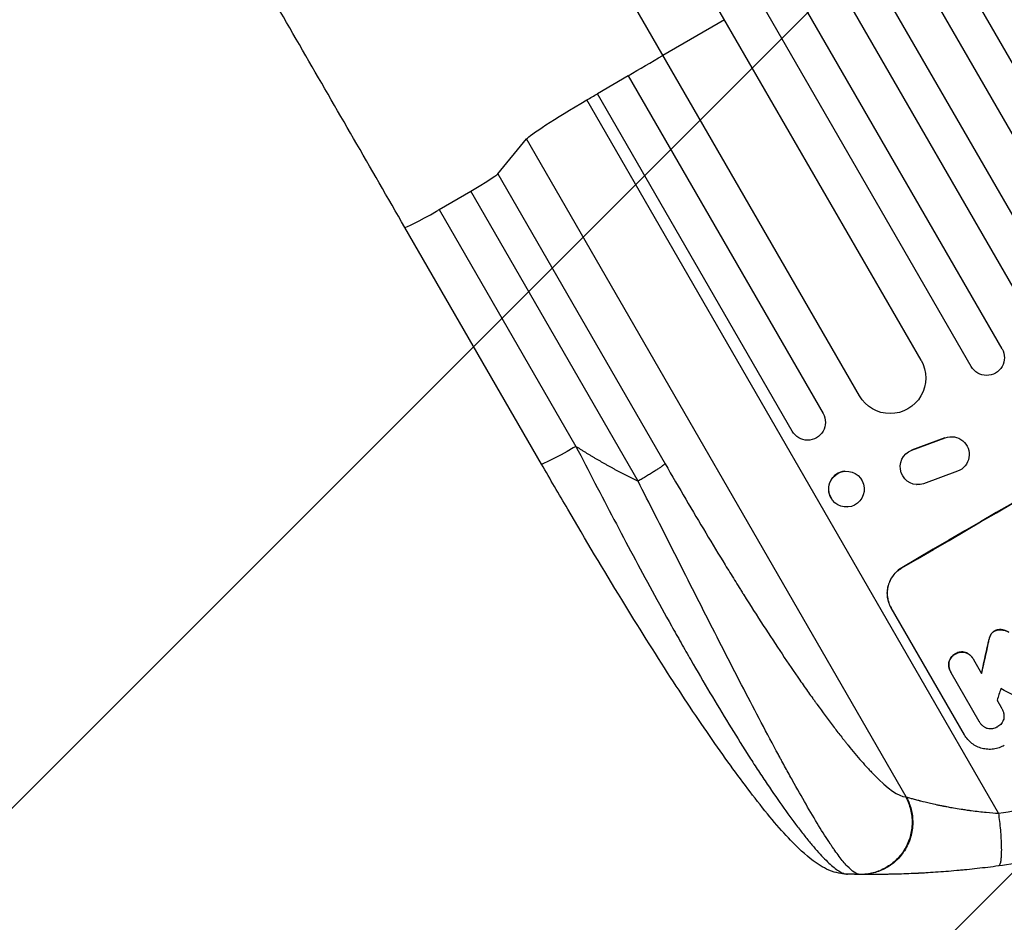
# Model space of a CAD drawing. Units: millimetres. Extents: x -3607 to 3963, y -3526 to 3764.
# Drawn here: x 1593 to 2008, y -2051 to -1670 of the extents above; entities that cross this region are included whole.
import ezdxf

# ---------------------------------------------------------------- set-up
doc = ezdxf.new("R2010")
doc.units = ezdxf.units.MM
doc.header["$LTSCALE"] = 20
doc.layers.add('2d', color=230, linetype='Continuous')
doc.layers.add('AS-Free_Space_Hatch', color=31, linetype='Continuous')

msp = doc.modelspace()

# ---------------------------------------------------------------- hatches: boundary and pattern name
at = {"layer": 'AS-Free_Space_Hatch'}
h = msp.add_hatch(dxfattribs=at)
h.set_pattern_fill('ANSI31', color=256, scale=100, angle=180, style=0)
edge = h.paths.add_edge_path()
edge.add_arc((-9, 541), 1000, 5.22515, 90)
edge.add_line((-9, 1541), (-2107.01, 1541))
edge.add_arc((-2107.01, 541), 1000, 90, 270)
edge.add_line((-2107.01, -459), (-9, -459))
edge.add_arc((-9, 541), 1000, 270, 283.887)
edge.add_arc((1229.88, -382.31), 1000, 182.72013, 210)
edge.add_line((363.86, -882.31), (1284.72, -2477.3))
edge.add_arc((2150.75, -1977.3), 1000, 210, 300)
edge.add_line((2650.75, -2843.33), (3011.1, -2635.28))
edge.add_arc((2511.1, -1769.25), 1000, 300, 390)
edge.add_line((3377.12, -1269.25), (2456.26, 325.73))
edge.add_arc((1590.23, -174.27), 1000, 30, 120)
edge.add_line((1090.23, 691.76), (986.84, 632.07))

# ---------------------------------------------------------------- linework, layer by layer
at = {"layer": '2d'}
for p, q in [((2063.28, -1778.8), (1353.64, -549.66)), ((2050.29, -1786.3), (1340.58, -557.05)), ((2035.57, -1794.8), (1325.86, -565.55)), ((2022.58, -1802.3), (1312.93, -573.16)), ((2006.82, -1809.01), (1298.36, -581.93)), ((1993.83, -1816.51), (1285.57, -589.78)), ((1972.66, -1813.85), (1274.11, -603.92)), ((1946.68, -1828.85), (1248.87, -620.2)), ((1889.82, -1670.36), (1863.84, -1685.36)), ((1849.2, -1694), (1836.21, -1701.5)), ((1849.2, -1694), (1931.35, -1836.28)), ((1918.35, -1843.78), (1836.21, -1701.5)), ((2005.32, -2004.8), (1831.72, -1704.12)), ((1794.2, -1735.26), (1806.33, -1720.58)), ((1966.4, -1997.83), (1806.33, -1720.58)), ((1794.2, -1735.26), (1864.76, -1857.47)), ((1769.56, -1750.34), (1782.8, -1742.62)), ((1853.36, -1864.83), (1782.8, -1742.62)), ((1769.56, -1750.34), (1827.16, -1850.13)), ((1812.65, -1857.6), (1755.04, -1757.82)), ((1982.76, -1846.54), (1968.69, -1851.73)), ((1968.78, -1851.73), (1982.85, -1846.54)), ((1982.76, -1846.54), (1982.85, -1846.54)), ((1985.89, -1846.07), (1985.98, -1846.07)), ((1968.69, -1851.73), (1968.78, -1851.73)), ((1940.52, -1860.65), (1940.65, -1860.64)), ((1988.05, -1860.63), (1973.7, -1865.9)), ((1970.77, -1866.26), (1970.86, -1866.26)), ((1941.67, -1875.71), (1941.8, -1875.7)), ((1964.56, -1901.3), (1964.61, -1901.39)), ((1990.96, -1971.73), (1960.06, -1918.23)), ((2002.03, -1929.59), (2002.06, -1929.63)), ((2003.59, -1927.99), (2003.62, -1928.04)), ((2006.6, -1927.42), (2006.62, -1927.47)), ((2000.9, -1933.32), (2000.92, -1933.37)), ((2001.44, -1931.1), (2001.47, -1931.14)), ((1987.1, -1937.64), (1987.12, -1937.68)), ((1991.46, -1937.01), (1991.49, -1937.06)), ((1984.4, -1941.14), (1984.43, -1941.19)), ((1994.64, -1939.72), (1994.67, -1939.77)), ((1994.81, -1940.02), (1998.18, -1945.87)), ((1985.17, -1945.25), (1985.19, -1945.3)), ((1997.19, -1966.07), (1985.35, -1945.55)), ((2006.72, -1960.65), (2006.75, -1960.7)), ((1997.3, -1966.26), (1997.33, -1966.31))]:
    msp.add_line(p, q, dxfattribs=at)
at = {"layer": '2d', "extrusion": (0, 0, -1)}
for centre, major_axis, ratio, start_param, end_param in [((1981.25, -1683.72), (952.63, 550), 0.052336, 4.603539, 4.619073), ((1981.25, -1683.72), (952.63, 550), 0.052336, 4.585046, 4.58981), ((1836.47, -1703.47), (30.31, 17.5), 0.052336, 3.281219, 4.585046), ((2099.89, -1889.22), (950.9, 549), 0.052336, 4.599906, 4.824872), ((2000.32, -1812.76), (6.5, 3.75), 0.99863, 0, 3.141593), ((1959.67, -1821.35), (12.99, 7.5), 0.99863, 0, 3.141593), ((1924.85, -1840.03), (6.5, 3.75), 0.99863, 0, 3.141593), ((1985.49, -1853.57), (0.49, 7.5), 0.995431, -0.425825, 2.725843), ((1825.64, -1850.1), (12.99, 7.5), 0.052336, 1.570796, 3.141539), ((1825.64, -1850.1), (12.99, 7.5), 0.052336, 1.48353, 1.570796), ((1971.36, -1858.78), (0.49, 7.49), 0.995431, 2.756362, 5.865786), ((1941.23, -1868.17), (-0.57, 7.53), 0.991764, 3.141593, 9.424778), ((2064, -1827.06), (350.42, 1586.31), 0.023864, 4.632152, 4.640052), ((1940.47, -2015.24), (4.47, 14.32), 0.979529, 2.859425, 3.141577)]:
    msp.add_ellipse(centre, major_axis=major_axis, ratio=ratio, start_param=start_param, end_param=end_param, dxfattribs=at)
at = {"layer": '2d'}
for centre, major_axis, ratio, start_param, end_param in [((1781.28, -1742.59), (12.99, 7.5), 0.052336, -1.48353, -0.139626), ((1768.03, -1750.32), (12.99, 7.5), 0.052336, 3.14169, 4.712389), ((1768.03, -1750.32), (12.99, 7.5), 0.052336, -1.570796, -1.48353), ((2099.89, -1889.22), (952.63, 550), 0.052336, 1.458518, 1.683074), ((1941.1, -1868.18), (-0.57, 7.53), 0.991764, 0, 2.021269), ((2064, -1827.06), (350.74, 1587.76), 0.023864, 1.643044, 1.650937), ((2082.74, -1859.52), (465.5, 1386.99), 0.029425, 1.647579, 1.651092), ((2222.91, -2102.28), (-1832.93, 981.34), 0.01457, -1.450708, -1.444573)]:
    msp.add_ellipse(centre, major_axis=major_axis, ratio=ratio, start_param=start_param, end_param=end_param, dxfattribs=at)
for points, knots in [([(1755.04, -1757.82), (1740.62, -1732.84), (1726.21, -1707.89), (1697.5, -1658.16), (1683.17, -1633.33), (1654.86, -1584.3), (1640.86, -1560.05), (1613.33, -1512.37), (1599.78, -1488.89), (1573.26, -1442.97), (1560.27, -1420.47), (1534.99, -1376.68), (1522.67, -1355.35), (1504.3, -1323.52), (1497.94, -1312.51), (1491.72, -1301.73)], [0, 0, 0, 0, 8.666522, 8.666522, 17.40956, 17.40956, 26.145623, 26.145623, 34.879376, 34.879376, 43.613206, 43.613206, 52.348433, 52.348433, 57.08924, 57.08924, 57.08924, 57.08924]), ([(1827.16, -1850.13), (1832.51, -1860.49), (1837.85, -1870.79), (1848.55, -1891.13), (1853.92, -1901.18), (1862.02, -1916), (1864.72, -1920.9), (1868.8, -1928.19), (1870.15, -1930.6), (1872.88, -1935.41), (1874.25, -1937.81), (1881.04, -1949.63), (1886.38, -1958.65), (1894.23, -1971.44), (1896.81, -1975.58), (1900, -1980.59), (1900.64, -1981.58), (1901.91, -1983.55), (1902.54, -1984.52), (1904.43, -1987.42), (1905.67, -1989.29), (1909.34, -1994.77), (1911.7, -1998.22), (1916.28, -2004.68), (1918.49, -2007.7), (1921.67, -2011.88), (1922.72, -2013.22), (1924.24, -2015.13), (1924.74, -2015.75), (1925.73, -2016.96), (1926.22, -2017.54), (1928.6, -2020.37), (1930.38, -2022.35), (1933.65, -2025.69), (1935.16, -2027.05), (1937.19, -2028.62), (1937.83, -2029.06), (1939.02, -2029.77), (1939.57, -2030.03), (1940.08, -2030.21)], [0, 0, 0, 0, 0.0347101, 0.0347101, 0.0694201, 0.0694201, 0.0867751, 0.0867751, 0.0954527, 0.0954527, 0.1041302, 0.1041302, 0.1388402, 0.1388402, 0.1561953, 0.1561953, 0.160534, 0.160534, 0.1648728, 0.1648728, 0.1735503, 0.1735503, 0.1909053, 0.1909053, 0.2082603, 0.2082603, 0.2169379, 0.2169379, 0.2212766, 0.2212766, 0.2256154, 0.2256154, 0.2429704, 0.2429704, 0.2603254, 0.2603254, 0.2690029, 0.2690029, 0.2776804, 0.2776804, 0.2776804, 0.2776804]), ([(1936, -2029.56), (1932.98, -2028.61), (1930.66, -2027.25), (1925.07, -2023.4), (1921.95, -2020.53), (1913.7, -2012.07), (1908.38, -2005.77), (1897.34, -1991.59), (1891.63, -1983.78), (1879.7, -1966.68), (1873.42, -1957.29), (1860.28, -1937), (1853.36, -1925.97), (1838.86, -1902.26), (1831.24, -1889.48), (1820, -1870.29), (1816.32, -1863.96), (1812.65, -1857.6)], [0, 0, 0, 0, 1.717494, 1.717494, 4.438229, 4.438229, 8.357718, 8.357718, 12.029476, 12.029476, 15.808651, 15.808651, 19.870618, 19.870618, 24.367461, 24.367461, 26.570843, 26.570843, 26.570843, 26.570843]), ([(1864.76, -1857.47), (1870.67, -1867.72), (1879.26, -1882.31), (1888.76, -1897.98), (1893.39, -1905.47), (1895.67, -1909.13), (1896.81, -1910.94), (1897.37, -1911.84), (1897.65, -1912.29), (1897.79, -1912.51), (1897.86, -1912.62), (1897.89, -1912.67), (1897.91, -1912.7), (1897.92, -1912.72), (1903.55, -1921.65), (1911.61, -1934.11), (1920.4, -1947.02), (1924.65, -1953.07), (1926.73, -1956), (1927.76, -1957.44), (1928.2, -1958.05), (1928.49, -1958.45), (1928.64, -1958.65), (1931.14, -1962.11), (1934.54, -1966.7), (1938.3, -1971.57), (1940.13, -1973.88), (1941.03, -1975), (1941.47, -1975.56), (1941.7, -1975.83), (1941.79, -1975.95), (1941.85, -1976.03), (1941.89, -1976.07), (1943.9, -1978.55), (1946.73, -1981.92), (1949.78, -1985.33), (1951.25, -1986.9), (1951.97, -1987.65), (1952.32, -1988.02), (1952.5, -1988.21), (1952.59, -1988.3), (1952.62, -1988.33), (1952.65, -1988.36), (1952.66, -1988.37), (1958.77, -1994.64), (1963.26, -1997.79), (1966.14, -1997.82)], [0, 0, 0, 0, 0.125, 0.1875, 0.21875, 0.234375, 0.242187, 0.246094, 0.248047, 0.249023, 0.249512, 0.249756, 0.249756, 0.25, 0.25, 0.375, 0.4375, 0.46875, 0.484375, 0.492187, 0.496094, 0.496094, 0.5, 0.5, 0.5625, 0.59375, 0.609375, 0.617187, 0.621094, 0.623047, 0.624023, 0.624023, 0.625, 0.625, 0.6875, 0.71875, 0.734375, 0.742187, 0.746094, 0.748047, 0.749023, 0.749512, 0.749512, 0.75, 0.75, 1, 1, 1, 1]), ([(1946.91, -2030.58), (1946.19, -2030.57), (1945.37, -2030.25), (1943.58, -2029.06), (1942.6, -2028.18), (1940.49, -2025.94), (1939.36, -2024.57), (1937.57, -2022.2), (1936.96, -2021.36), (1936.01, -2020.02), (1935.69, -2019.56), (1935.21, -2018.86), (1934.96, -2018.5), (1934.68, -2018.08), (1934.53, -2017.86), (1934.46, -2017.76), (1934.43, -2017.7), (1934.41, -2017.67), (1934.4, -2017.66), (1934.39, -2017.66), (1934.39, -2017.65), (1932.85, -2015.34), (1931.21, -2012.78), (1927.8, -2007.21), (1926.02, -2004.21), (1922.34, -1997.85), (1920.44, -1994.49), (1917.52, -1989.23), (1916.53, -1987.44), (1915.04, -1984.71), (1914.54, -1983.8), (1913.78, -1982.41), (1913.4, -1981.71), (1912.96, -1980.89), (1912.74, -1980.48), (1912.63, -1980.28), (1912.57, -1980.18), (1912.55, -1980.13), (1912.53, -1980.1), (1912.53, -1980.09), (1912.52, -1980.08), (1910.16, -1975.7), (1907.75, -1971.18), (1902.87, -1961.93), (1900.4, -1957.2), (1895.42, -1947.61), (1892.92, -1942.75), (1887.9, -1932.97), (1885.39, -1928.04), (1880.38, -1918.18), (1877.88, -1913.25), (1872.89, -1903.41), (1870.41, -1898.5), (1865.49, -1888.76), (1863.04, -1883.91), (1858.17, -1874.31), (1855.76, -1869.55), (1853.36, -1864.83)], [0, 0, 0, 0, 0.0625, 0.0625, 0.125, 0.125, 0.1875, 0.1875, 0.21875, 0.21875, 0.234375, 0.234375, 0.242187, 0.246094, 0.248047, 0.249023, 0.249512, 0.249756, 0.249878, 0.249878, 0.25, 0.25, 0.3125, 0.3125, 0.375, 0.375, 0.4375, 0.4375, 0.46875, 0.46875, 0.484375, 0.484375, 0.492188, 0.496094, 0.498047, 0.499023, 0.499512, 0.499756, 0.499878, 0.499878, 0.5, 0.5, 0.5625, 0.5625, 0.625, 0.625, 0.6875, 0.6875, 0.75, 0.75, 0.8125, 0.8125, 0.875, 0.875, 0.9375, 0.9375, 1, 1, 1, 1]), ([(2005.32, -2004.8), (2010.79, -2004.1), (2016.37, -2002.82), (2024.87, -2000.03), (2027.72, -1998.95), (2032.05, -1997.12), (2034.22, -1996.15), (2036.77, -1994.92), (2038.04, -1994.29), (2038.68, -1993.96), (2039, -1993.8), (2039.16, -1993.72), (2039.24, -1993.67), (2039.28, -1993.65), (2039.3, -1993.64), (2039.31, -1993.64), (2039.32, -1993.64), (2043.92, -1991.26), (2048.74, -1988.43), (2056.3, -1983.5), (2058.88, -1981.74), (2062.83, -1978.92), (2064.82, -1977.47), (2067.19, -1975.71), (2068.38, -1974.8), (2068.98, -1974.35), (2069.28, -1974.12), (2069.43, -1974), (2069.5, -1973.95), (2069.54, -1973.92), (2069.56, -1973.91), (2069.57, -1973.9), (2069.57, -1973.89), (2071.46, -1972.45), (2073.56, -1970.8), (2077.05, -1968.02), (2078.26, -1967.04), (2080.18, -1965.5), (2081.15, -1964.71), (2082.33, -1963.75), (2082.92, -1963.26), (2083.23, -1963.02), (2083.38, -1962.89), (2083.45, -1962.83), (2083.49, -1962.8), (2083.51, -1962.78), (2083.52, -1962.78), (2083.52, -1962.77), (2083.52, -1962.77), (2087.61, -1959.43), (2090.79, -1956.84), (2094.18, -1954.08), (2095.08, -1953.34), (2096.09, -1952.52), (2096.37, -1952.3), (2096.7, -1952.03), (2096.85, -1951.91), (2096.98, -1951.8), (2097.04, -1951.76), (2097.06, -1951.74), (2097.07, -1951.73), (2097.08, -1951.72), (2097.08, -1951.72), (2097.08, -1951.72), (2097.08, -1951.72), (2097.08, -1951.72), (2097.08, -1951.72), (2099.63, -1949.67), (2102.04, -1947.79), (2105.43, -1945.19), (2106.53, -1944.37), (2108.12, -1943.19), (2108.9, -1942.61), (2109.79, -1941.96), (2110.22, -1941.65), (2110.44, -1941.49), (2110.55, -1941.41), (2110.6, -1941.37), (2110.63, -1941.35), (2110.64, -1941.35), (2110.65, -1941.34), (2110.65, -1941.34), (2113.11, -1939.57), (2115.51, -1937.93), (2119.01, -1935.65), (2120.17, -1934.92), (2122.44, -1933.52), (2123.57, -1932.85), (2126.89, -1930.93), (2129.23, -1929.67), (2132.94, -1927.79), (2134.84, -1926.85), (2137.14, -1925.77), (2138.31, -1925.23), (2138.91, -1924.96), (2139.2, -1924.83), (2139.35, -1924.76), (2139.43, -1924.73), (2139.46, -1924.71), (2139.48, -1924.7), (2139.49, -1924.7), (2139.5, -1924.7), (2141.68, -1923.71), (2144.08, -1922.68), (2147.99, -1921.07), (2149.35, -1920.52), (2151.47, -1919.67), (2152.55, -1919.25), (2153.84, -1918.74), (2154.5, -1918.48), (2154.83, -1918.36), (2154.99, -1918.29), (2155.07, -1918.26), (2155.12, -1918.24), (2155.14, -1918.24), (2155.15, -1918.23), (2155.15, -1918.23), (2155.15, -1918.23), (2155.16, -1918.23), (2155.35, -1918.15), (2156.8, -1917.6), (2160.88, -1916.06), (2162.55, -1915.43), (2165.54, -1914.31), (2166.61, -1913.9), (2168.34, -1913.25), (2169.24, -1912.91), (2170.33, -1912.5), (2170.89, -1912.29), (2171.17, -1912.18), (2171.32, -1912.13), (2171.39, -1912.1), (2171.42, -1912.09), (2171.44, -1912.08), (2171.45, -1912.08), (2171.46, -1912.07), (2174.79, -1910.82), (2177.84, -1909.65), (2181.99, -1908.02), (2183.31, -1907.5), (2185.18, -1906.75), (2186.09, -1906.38), (2187.1, -1905.97), (2187.6, -1905.76), (2187.84, -1905.66), (2187.96, -1905.61), (2188.02, -1905.59), (2188.05, -1905.57), (2188.07, -1905.57), (2188.08, -1905.57), (2188.08, -1905.56), (2194.48, -1902.91), (2200.37, -1900.22), (2208.48, -1896.09), (2211.06, -1894.71), (2214.74, -1892.61), (2216.54, -1891.55), (2218.55, -1890.31), (2219.54, -1889.69), (2220.03, -1889.38), (2220.27, -1889.23), (2220.39, -1889.15), (2220.45, -1889.11), (2220.48, -1889.09), (2220.5, -1889.08), (2220.5, -1889.07), (2220.51, -1889.07), (2231.67, -1881.87), (2240.59, -1873.88), (2247.28, -1865.11)], [0, 0, 0, 0, 0.0625, 0.0625, 0.09375, 0.09375, 0.109375, 0.117187, 0.121094, 0.123047, 0.124023, 0.124512, 0.124756, 0.124878, 0.124939, 0.124939, 0.125, 0.125, 0.1875, 0.1875, 0.21875, 0.21875, 0.234375, 0.242187, 0.246094, 0.248047, 0.249023, 0.249512, 0.249756, 0.249878, 0.249939, 0.249939, 0.25, 0.25, 0.28125, 0.28125, 0.296875, 0.296875, 0.304687, 0.308594, 0.310547, 0.311523, 0.312012, 0.312256, 0.312378, 0.312439, 0.312469, 0.312469, 0.3125, 0.3125, 0.34375, 0.34375, 0.359375, 0.359375, 0.367187, 0.367187, 0.371094, 0.373047, 0.374023, 0.374512, 0.374756, 0.374878, 0.374939, 0.374969, 0.374985, 0.374985, 0.375, 0.375, 0.40625, 0.40625, 0.421875, 0.421875, 0.429687, 0.433594, 0.435547, 0.436523, 0.437012, 0.437256, 0.437378, 0.437439, 0.437439, 0.4375, 0.4375, 0.46875, 0.46875, 0.484375, 0.484375, 0.5, 0.5, 0.53125, 0.53125, 0.546875, 0.554687, 0.558594, 0.560547, 0.561523, 0.562012, 0.562256, 0.562378, 0.562439, 0.562439, 0.5625, 0.5625, 0.59375, 0.59375, 0.609375, 0.609375, 0.617187, 0.621094, 0.623047, 0.624023, 0.624512, 0.624756, 0.624878, 0.624939, 0.624969, 0.624985, 0.624985, 0.625, 0.625, 0.65625, 0.65625, 0.671875, 0.671875, 0.679687, 0.679687, 0.683594, 0.685547, 0.686523, 0.687012, 0.687256, 0.687378, 0.687439, 0.687469, 0.687469, 0.6875, 0.6875, 0.71875, 0.71875, 0.734375, 0.734375, 0.742187, 0.746094, 0.748047, 0.749023, 0.749512, 0.749756, 0.749878, 0.749939, 0.749939, 0.75, 0.75, 0.8125, 0.8125, 0.84375, 0.84375, 0.859375, 0.867187, 0.871094, 0.873047, 0.874023, 0.874512, 0.874756, 0.874878, 0.874939, 0.874939, 0.875, 0.875, 1, 1, 1, 1]), ([(1964.56, -1901.3), (1963.89, -1901.69), (1963.23, -1902.16), (1962.01, -1903.24), (1961.44, -1903.85), (1960.44, -1905.17), (1960.01, -1905.88), (1959.3, -1907.35), (1959.02, -1908.11), (1958.62, -1909.61), (1958.49, -1910.4), (1958.38, -1912.02), (1958.41, -1912.85), (1958.62, -1914.48), (1958.81, -1915.29), (1959.34, -1916.83), (1959.68, -1917.56), (1960.06, -1918.23)], [-18.677058, -18.677058, -18.677058, -18.677058, -16.33376, -16.33376, -13.990461, -13.990461, -11.647163, -11.647163, -9.303865, -9.303865, -6.977899, -6.977899, -4.651932, -4.651932, -2.325966, -2.325966, 0, 0, 0, 0]), ([(1960.12, -1918.32), (1959.73, -1917.65), (1959.39, -1916.92), (1958.87, -1915.38), (1958.68, -1914.58), (1958.46, -1912.94), (1958.43, -1912.12), (1958.54, -1910.49), (1958.68, -1909.7), (1959.07, -1908.2), (1959.35, -1907.44), (1960.06, -1905.97), (1960.5, -1905.26), (1961.5, -1903.94), (1962.06, -1903.33), (1963.28, -1902.25), (1963.94, -1901.78), (1964.61, -1901.39)], [0, 0, 0, 0, 2.325964, 2.325964, 4.651928, 4.651928, 6.977892, 6.977892, 9.303856, 9.303856, 11.647216, 11.647216, 13.990575, 13.990575, 16.333935, 16.333935, 18.677295, 18.677295, 18.677295, 18.677295]), ([(2002.03, -1929.59), (2002, -1929.65), (2001.97, -1929.72), (2001.73, -1930.21), (2001.56, -1930.66), (2001.44, -1931.1)], [37.853567, 37.853567, 37.853567, 37.853567, 38.059908, 38.059908, 39.428093, 39.428093, 39.428093, 39.428093]), ([(2001.47, -1931.14), (2001.59, -1930.7), (2001.75, -1930.26), (2001.99, -1929.77), (2002.02, -1929.7), (2002.06, -1929.63)], [5.67472, 5.67472, 5.67472, 5.67472, 7.037899, 7.037899, 7.249034, 7.249034, 7.249034, 7.249034]), ([(2003.59, -1927.99), (2003.57, -1928), (2003.55, -1928.02), (2003.32, -1928.15), (2003.11, -1928.3), (2002.72, -1928.65), (2002.54, -1928.84), (2002.25, -1929.22), (2002.13, -1929.4), (2002.03, -1929.59)], [17.780908, 17.780908, 17.780908, 17.780908, 17.851491, 17.851491, 18.597231, 18.597231, 19.34297, 19.34297, 19.949709, 19.949709, 19.949709, 19.949709]), ([(2002.06, -1929.63), (2002.16, -1929.45), (2002.27, -1929.26), (2002.56, -1928.88), (2002.75, -1928.69), (2003.13, -1928.35), (2003.34, -1928.2), (2003.58, -1928.06), (2003.6, -1928.05), (2003.62, -1928.04)], [3.853004, 3.853004, 3.853004, 3.853004, 4.461392, 4.461392, 5.206245, 5.206245, 5.951099, 5.951099, 6.021683, 6.021683, 6.021683, 6.021683]), ([(2006.6, -1927.42), (2006.5, -1927.41), (2006.4, -1927.4), (2005.97, -1927.37), (2005.64, -1927.39), (2004.97, -1927.48), (2004.65, -1927.55), (2004.08, -1927.75), (2003.83, -1927.87), (2003.59, -1927.99)], [19.57476, 19.57476, 19.57476, 19.57476, 19.862039, 19.862039, 20.80915, 20.80915, 21.756262, 21.756262, 22.551148, 22.551148, 22.551148, 22.551148]), ([(2003.62, -1928.04), (2003.85, -1927.91), (2004.1, -1927.8), (2004.68, -1927.6), (2005, -1927.52), (2005.66, -1927.43), (2006, -1927.42), (2006.43, -1927.45), (2006.52, -1927.46), (2006.62, -1927.47)], [7.720986, 7.720986, 7.720986, 7.720986, 8.516915, 8.516915, 9.465074, 9.465074, 10.413232, 10.413232, 10.697531, 10.697531, 10.697531, 10.697531]), ([(2009.72, -1928.46), (2009.53, -1928.35), (2009.33, -1928.24), (2008.69, -1927.92), (2008.23, -1927.76), (2007.39, -1927.54), (2007, -1927.46), (2006.6, -1927.42)], [26.380788, 26.380788, 26.380788, 26.380788, 27.02453, 27.02453, 28.44516, 28.44516, 29.618621, 29.618621, 29.618621, 29.618621]), ([(2006.62, -1927.47), (2007.03, -1927.51), (2007.42, -1927.58), (2008.25, -1927.8), (2008.71, -1927.97), (2009.36, -1928.28), (2009.56, -1928.39), (2009.75, -1928.51)], [15.906741, 15.906741, 15.906741, 15.906741, 17.080207, 17.080207, 18.50084, 18.50084, 19.144585, 19.144585, 19.144585, 19.144585]), ([(2001.44, -1931.1), (2001.39, -1931.27), (2001.34, -1931.45), (2001.15, -1932.18), (2001.01, -1932.75), (2000.9, -1933.32)], [169.743722, 169.743722, 169.743722, 169.743722, 170.29461, 170.29461, 172.018852, 172.018852, 172.018852, 172.018852]), ([(2000.92, -1933.37), (2001.04, -1932.79), (2001.18, -1932.21), (2001.37, -1931.48), (2001.42, -1931.31), (2001.47, -1931.14)], [22.561724, 22.561724, 22.561724, 22.561724, 24.311238, 24.311238, 24.836592, 24.836592, 24.836592, 24.836592]), ([(1987.1, -1937.64), (1987.03, -1937.67), (1986.97, -1937.71), (1986.62, -1937.91), (1986.33, -1938.11), (1985.81, -1938.57), (1985.57, -1938.84), (1985.14, -1939.4), (1984.95, -1939.7), (1984.65, -1940.33), (1984.53, -1940.66), (1984.43, -1941.04), (1984.42, -1941.09), (1984.4, -1941.14)], [23.786568, 23.786568, 23.786568, 23.786568, 24.008826, 24.008826, 25.012883, 25.012883, 26.016941, 26.016941, 27.020998, 27.020998, 28.025056, 28.025056, 28.188948, 28.188948, 28.188948, 28.188948]), ([(1984.43, -1941.19), (1984.44, -1941.13), (1984.46, -1941.08), (1984.56, -1940.7), (1984.68, -1940.37), (1984.98, -1939.75), (1985.17, -1939.44), (1985.6, -1938.88), (1985.84, -1938.62), (1986.36, -1938.16), (1986.64, -1937.96), (1986.99, -1937.75), (1987.06, -1937.72), (1987.12, -1937.68)], [3.82417, 3.82417, 3.82417, 3.82417, 3.994767, 3.994767, 4.997134, 4.997134, 5.999501, 5.999501, 7.001867, 7.001867, 8.004234, 8.004234, 8.226489, 8.226489, 8.226489, 8.226489]), ([(1991.46, -1937.01), (1991.41, -1937), (1991.36, -1936.98), (1990.98, -1936.88), (1990.64, -1936.82), (1989.95, -1936.78), (1989.59, -1936.79), (1988.89, -1936.89), (1988.55, -1936.97), (1987.89, -1937.2), (1987.58, -1937.35), (1987.23, -1937.55), (1987.16, -1937.59), (1987.1, -1937.64)], [19.875898, 19.875898, 19.875898, 19.875898, 20.039723, 20.039723, 21.043748, 21.043748, 22.047772, 22.047772, 23.051797, 23.051797, 24.055822, 24.055822, 24.281709, 24.281709, 24.281709, 24.281709]), ([(1987.12, -1937.68), (1987.19, -1937.64), (1987.25, -1937.6), (1987.6, -1937.39), (1987.92, -1937.25), (1988.58, -1937.02), (1988.92, -1936.93), (1989.62, -1936.84), (1989.98, -1936.83), (1990.67, -1936.87), (1991.01, -1936.93), (1991.39, -1937.03), (1991.44, -1937.04), (1991.49, -1937.06)], [7.794003, 7.794003, 7.794003, 7.794003, 8.019898, 8.019898, 9.025483, 9.025483, 10.031068, 10.031068, 11.036653, 11.036653, 12.042238, 12.042238, 12.199944, 12.199944, 12.199944, 12.199944]), ([(1994.64, -1939.72), (1994.45, -1939.38), (1994.21, -1939.05), (1993.67, -1938.42), (1993.36, -1938.14), (1992.7, -1937.63), (1992.34, -1937.41), (1991.8, -1937.15), (1991.63, -1937.08), (1991.46, -1937.01)], [18.968114, 18.968114, 18.968114, 18.968114, 20.151326, 20.151326, 21.334537, 21.334537, 22.517749, 22.517749, 23.055444, 23.055444, 23.055444, 23.055444]), ([(1991.49, -1937.06), (1991.66, -1937.12), (1991.83, -1937.2), (1992.37, -1937.46), (1992.73, -1937.68), (1993.39, -1938.19), (1993.7, -1938.47), (1994.24, -1939.09), (1994.47, -1939.43), (1994.72, -1939.85), (1994.76, -1939.93), (1994.81, -1940.02)], [14.881109, 14.881109, 14.881109, 14.881109, 15.424135, 15.424135, 16.605498, 16.605498, 17.786861, 17.786861, 18.968224, 18.968224, 19.250339, 19.250339, 19.250339, 19.250339]), ([(1984.4, -1941.14), (1984.38, -1941.32), (1984.36, -1941.51), (1984.31, -1942.11), (1984.33, -1942.53), (1984.44, -1943.35), (1984.53, -1943.76), (1984.8, -1944.54), (1984.97, -1944.91), (1985.17, -1945.25)], [-4.071473, -4.071473, -4.071473, -4.071473, -3.536331, -3.536331, -2.357554, -2.357554, -1.178777, -1.178777, 0, 0, 0, 0]), ([(1985.35, -1945.55), (1985.29, -1945.47), (1985.24, -1945.38), (1985.19, -1945.3), (1985, -1944.96), (1984.83, -1944.59), (1984.56, -1943.81), (1984.46, -1943.4), (1984.35, -1942.58), (1984.34, -1942.16), (1984.38, -1941.56), (1984.4, -1941.37), (1984.43, -1941.19)], [-0.295795, -0.295795, -0.295795, -0.295795, 0, 0, 0, 1.176786, 1.176786, 2.353572, 2.353572, 3.530358, 3.530358, 4.071242, 4.071242, 4.071242, 4.071242]), ([(2006.65, -1960.53), (2006.68, -1960.59), (2006.72, -1960.64), (2006.96, -1961.06), (2007.14, -1961.45), (2007.42, -1962.27), (2007.52, -1962.71), (2007.64, -1963.58), (2007.65, -1964.03), (2007.62, -1964.55), (2007.61, -1964.63), (2007.6, -1964.71)], [19.834923, 19.834923, 19.834923, 19.834923, 20.024767, 20.024767, 21.273865, 21.273865, 22.522964, 22.522964, 23.772063, 23.772063, 24.012012, 24.012012, 24.012012, 24.012012]), ([(2000.21, -1968.92), (2000.15, -1968.9), (2000.1, -1968.87), (1999.67, -1968.66), (1999.31, -1968.44), (1998.63, -1967.92), (1998.32, -1967.63), (1997.77, -1967), (1997.53, -1966.66), (1997.33, -1966.31), (1997.28, -1966.23), (1997.24, -1966.15), (1997.19, -1966.07)], [-3.788466, -3.788466, -3.788466, -3.788466, -3.616263, -3.616263, -2.410842, -2.410842, -1.205421, -1.205421, 0, 0, 0, 0.275089, 0.275089, 0.275089, 0.275089]), ([(2007.6, -1964.71), (2007.58, -1964.84), (2007.55, -1964.97), (2007.43, -1965.41), (2007.31, -1965.73), (2007.01, -1966.35), (2006.83, -1966.65), (2006.4, -1967.21), (2006.17, -1967.47), (2005.65, -1967.92), (2005.37, -1968.12), (2005.02, -1968.33), (2004.94, -1968.37), (2004.86, -1968.41)], [19.329301, 19.329301, 19.329301, 19.329301, 19.715384, 19.715384, 20.704996, 20.704996, 21.694609, 21.694609, 22.684221, 22.684221, 23.673834, 23.673834, 23.929281, 23.929281, 23.929281, 23.929281]), ([(2007.78, -1976.17), (2007.11, -1976.56), (2006.39, -1976.9), (2004.85, -1977.44), (2004.05, -1977.63), (2002.42, -1977.86), (2001.6, -1977.89), (1999.98, -1977.79), (1999.19, -1977.65), (1997.69, -1977.26), (1996.94, -1976.99), (1995.49, -1976.28), (1994.78, -1975.85), (1993.48, -1974.85), (1992.88, -1974.28), (1991.81, -1973.06), (1991.34, -1972.4), (1990.96, -1971.73)], [-18.6773, -18.6773, -18.6773, -18.6773, -16.338205, -16.338205, -13.999109, -13.999109, -11.660013, -11.660013, -9.320917, -9.320917, -6.990688, -6.990688, -4.660459, -4.660459, -2.330229, -2.330229, 0, 0, 0, 0]), ([(2004.86, -1968.41), (2004.8, -1968.45), (2004.73, -1968.5), (2004.37, -1968.7), (2004.07, -1968.85), (2003.42, -1969.07), (2003.08, -1969.16), (2002.39, -1969.25), (2002.04, -1969.26), (2001.35, -1969.22), (2001.02, -1969.16), (2000.54, -1969.04), (2000.37, -1968.98), (2000.21, -1968.92)], [23.413332, 23.413332, 23.413332, 23.413332, 23.657729, 23.657729, 24.647108, 24.647108, 25.636486, 25.636486, 26.625865, 26.625865, 27.615244, 27.615244, 28.129954, 28.129954, 28.129954, 28.129954]), ([(2123.44, -1991.72), (2119.13, -1993.78), (2114.55, -1995.88), (2107.24, -1999.04), (2104.73, -2000.09), (2100.86, -2001.67), (2098.9, -2002.46), (2096.57, -2003.37), (2095.38, -2003.83), (2094.79, -2004.06), (2094.49, -2004.18), (2094.34, -2004.23), (2094.27, -2004.26), (2094.23, -2004.28), (2094.22, -2004.28), (2094.21, -2004.29), (2094.2, -2004.29), (2092.06, -2005.11), (2089.78, -2005.96), (2086.13, -2007.28), (2084.88, -2007.73), (2082.94, -2008.41), (2081.96, -2008.75), (2080.78, -2009.15), (2080.19, -2009.36), (2079.89, -2009.46), (2079.75, -2009.51), (2079.67, -2009.53), (2079.63, -2009.55), (2079.61, -2009.55), (2079.61, -2009.56), (2079.6, -2009.56), (2079.6, -2009.56), (2078.55, -2009.91), (2076.82, -2010.5), (2073.18, -2011.68), (2071.79, -2012.12), (2069.44, -2012.85), (2068.61, -2013.11), (2067.31, -2013.5), (2066.64, -2013.71), (2065.83, -2013.95), (2065.42, -2014.07), (2065.21, -2014.13), (2065.1, -2014.16), (2065.05, -2014.18), (2065.03, -2014.19), (2065.02, -2014.19), (2065.01, -2014.19), (2062, -2015.09), (2059.27, -2015.86), (2055.61, -2016.86), (2054.46, -2017.17), (2052.84, -2017.59), (2052.31, -2017.73), (2051.56, -2017.93), (2051.19, -2018.02), (2050.76, -2018.13), (2050.56, -2018.18), (2050.45, -2018.21), (2050.4, -2018.22), (2050.38, -2018.23), (2050.37, -2018.23), (2050.36, -2018.23), (2050.36, -2018.24), (2047.66, -2018.93), (2045.07, -2019.55), (2041.38, -2020.42), (2040.18, -2020.69), (2038.42, -2021.09), (2037.55, -2021.28), (2036.56, -2021.5), (2036.06, -2021.61), (2035.82, -2021.66), (2035.7, -2021.69), (2035.64, -2021.7), (2035.61, -2021.7), (2035.59, -2021.71), (2035.59, -2021.71), (2024.6, -2024.07), (2014.48, -2025.77), (2005.28, -2027.01)], [0, 0, 0, 0, 0.125, 0.125, 0.1875, 0.1875, 0.21875, 0.234375, 0.242187, 0.246094, 0.248047, 0.249023, 0.249512, 0.249756, 0.249878, 0.249878, 0.25, 0.25, 0.3125, 0.3125, 0.34375, 0.34375, 0.359375, 0.367187, 0.371094, 0.373047, 0.374023, 0.374512, 0.374756, 0.374878, 0.374939, 0.374939, 0.375, 0.375, 0.4375, 0.4375, 0.46875, 0.46875, 0.484375, 0.484375, 0.492187, 0.496094, 0.498047, 0.499023, 0.499512, 0.499756, 0.499878, 0.499878, 0.5, 0.5, 0.5625, 0.5625, 0.59375, 0.59375, 0.609375, 0.609375, 0.617187, 0.621094, 0.623047, 0.624023, 0.624512, 0.624756, 0.624878, 0.624878, 0.625, 0.625, 0.6875, 0.6875, 0.71875, 0.71875, 0.734375, 0.742187, 0.746094, 0.748047, 0.749023, 0.749512, 0.749756, 0.749756, 0.75, 0.75, 1, 1, 1, 1]), ([(1966.14, -1997.82), (1967.06, -1999.5), (1967.77, -2001.3), (1968.7, -2005.02), (1968.93, -2006.94), (1968.88, -2010.78), (1968.61, -2012.69), (1967.58, -2016.39), (1966.82, -2018.17), (1964.89, -2021.47), (1963.7, -2022.99), (1960.99, -2025.67), (1959.46, -2026.83), (1956.15, -2028.71), (1954.38, -2029.42), (1950.71, -2030.37), (1948.81, -2030.6), (1946.91, -2030.58)], [0, 0, 0, 0, 0.125, 0.125, 0.25, 0.25, 0.375, 0.375, 0.5, 0.5, 0.625, 0.625, 0.75, 0.75, 0.875, 0.875, 1, 1, 1, 1]), ([(1966.4, -1997.83), (1966.83, -1997.99), (1967.54, -1998.22), (1969.05, -1998.66), (1969.62, -1998.82), (1970.6, -1999.09), (1970.95, -1999.18), (1971.5, -1999.32), (1971.78, -1999.4), (1972.12, -1999.48), (1972.29, -1999.53), (1972.38, -1999.55), (1972.43, -1999.56), (1972.45, -1999.57), (1972.46, -1999.57), (1972.46, -1999.57), (1972.47, -1999.57), (1973.63, -1999.87), (1975.02, -2000.21), (1977.5, -2000.78), (1978.4, -2000.97), (1979.84, -2001.28), (1980.34, -2001.38), (1981.12, -2001.54), (1981.51, -2001.62), (1981.99, -2001.71), (1982.22, -2001.76), (1982.34, -2001.78), (1982.41, -2001.79), (1982.44, -2001.8), (1982.45, -2001.8), (1982.46, -2001.8), (1982.46, -2001.8), (1982.46, -2001.8), (1982.87, -2001.88), (1983.4, -2001.98), (1984.71, -2002.23), (1985.5, -2002.38), (1987.35, -2002.7), (1988.42, -2002.88), (1990.26, -2003.15), (1990.91, -2003.25), (1991.95, -2003.4), (1992.3, -2003.45), (1992.85, -2003.52), (1993.13, -2003.56), (1993.46, -2003.6), (1993.62, -2003.63), (1993.71, -2003.64), (1993.75, -2003.64), (1993.77, -2003.65), (1993.78, -2003.65), (1993.79, -2003.65), (1996.07, -2003.95), (1998.2, -2004.18), (2002.06, -2004.56), (2003.8, -2004.7), (2005.32, -2004.8)], [0, 0, 0, 0, 0.125, 0.125, 0.1875, 0.1875, 0.21875, 0.21875, 0.234375, 0.242187, 0.246094, 0.248047, 0.249023, 0.249512, 0.249756, 0.249756, 0.25, 0.25, 0.375, 0.375, 0.4375, 0.4375, 0.46875, 0.46875, 0.484375, 0.492187, 0.496094, 0.498047, 0.499023, 0.499512, 0.499756, 0.499878, 0.499878, 0.5, 0.5, 0.5625, 0.5625, 0.625, 0.625, 0.6875, 0.6875, 0.71875, 0.71875, 0.734375, 0.734375, 0.742187, 0.746094, 0.748047, 0.749023, 0.749512, 0.749756, 0.749756, 0.75, 0.75, 0.875, 0.875, 1, 1, 1, 1]), ([(2005.28, -2027.01), (2002.27, -2027.42), (1999.3, -2027.79), (1994.91, -2028.28), (1992.73, -2028.51), (1990.21, -2028.76), (1988.95, -2028.88), (1988.33, -2028.94), (1988.02, -2028.97), (1987.86, -2028.98), (1987.79, -2028.99), (1987.75, -2028.99), (1987.73, -2028.99), (1984.63, -2029.27), (1981.68, -2029.5), (1977.42, -2029.79), (1976.03, -2029.88), (1974, -2030), (1972.99, -2030.05), (1971.83, -2030.11), (1971.26, -2030.14), (1970.98, -2030.15), (1970.83, -2030.16), (1970.76, -2030.16), (1970.73, -2030.16), (1970.71, -2030.16), (1970.7, -2030.16), (1967.74, -2030.3), (1965.03, -2030.4), (1961.34, -2030.5), (1960.17, -2030.52), (1958.51, -2030.55), (1957.7, -2030.57), (1956.8, -2030.58), (1956.36, -2030.58), (1956.14, -2030.59), (1956.03, -2030.59), (1955.98, -2030.59), (1955.95, -2030.59), (1955.94, -2030.59), (1955.93, -2030.59), (1953.64, -2030.61), (1951.78, -2030.61), (1948.87, -2030.6), (1947.82, -2030.59), (1947.19, -2030.58)], [0, 0, 0, 0, 0.125, 0.125, 0.1875, 0.21875, 0.234375, 0.242188, 0.246094, 0.248047, 0.249023, 0.249023, 0.25, 0.25, 0.375, 0.375, 0.4375, 0.4375, 0.46875, 0.484375, 0.492188, 0.496094, 0.498047, 0.499023, 0.499512, 0.499512, 0.5, 0.5, 0.625, 0.625, 0.6875, 0.6875, 0.71875, 0.734375, 0.742188, 0.746094, 0.748047, 0.749023, 0.749512, 0.749512, 0.75, 0.75, 0.875, 0.875, 1, 1, 1, 1])]:
    msp.add_open_spline(points, degree=3, knots=knots, dxfattribs=at)
for points, weights, degree in [([(1827.16, -1850.13), (1835.61, -1855.53), (1844.35, -1860.44), (1853.36, -1864.83)], [1, 0.998866237511, 0.998866237511, 1], 3), ([(1864.76, -1857.47), (1863.63, -1858.84), (1853.36, -1864.83)], [1, 0.782608156852, 1], 2), ([(2004.73, -1957.11), (2005.69, -1958.82), (2006.65, -1960.53)], [0.99999998522, 0.999999984585, 0.99999998522], 2), ([(1966.4, -1997.83), (1984.75, -2031.03), (1947.19, -2030.58)], [1, 0.500463881808, 1], 2), ([(1966.14, -1997.82), (1966.23, -1997.82), (1966.31, -1997.83), (1966.4, -1997.83)], [1, 0.999999960155, 0.999999960155, 1], 3), ([(2005.32, -2004.8), (2008.27, -2026.61), (2005.28, -2027.01)], [1, 0.707057223212, 1], 2), ([(1946.91, -2030.58), (1945.16, -2030.55), (1943.41, -2030.52), (1941.66, -2030.47)], [1, 0.999985472578, 0.999985472578, 1], 3), ([(1947.19, -2030.58), (1947.1, -2030.58), (1947.01, -2030.58), (1946.91, -2030.58)], [1, 0.999999960155, 0.999999960155, 1], 3)]:
    msp.add_rational_spline(points, weights, degree=degree, dxfattribs=at)
for points in [[(2006.72, -1960.65), (2006.69, -1960.6), (2006.66, -1960.55), (2006.63, -1960.5)], [(1997.17, -1966.02), (1997.21, -1966.1), (1997.25, -1966.18), (1997.3, -1966.26)], [(1941.66, -2030.47), (1939.87, -2030.43), (1937.94, -2030.16), (1936, -2029.56)], [(1940.08, -2030.21), (1940.55, -2030.37), (1941.08, -2030.46), (1941.66, -2030.47)]]:
    msp.add_open_spline(points, degree=3, dxfattribs=at)

doc.saveas('drawing.dxf')
